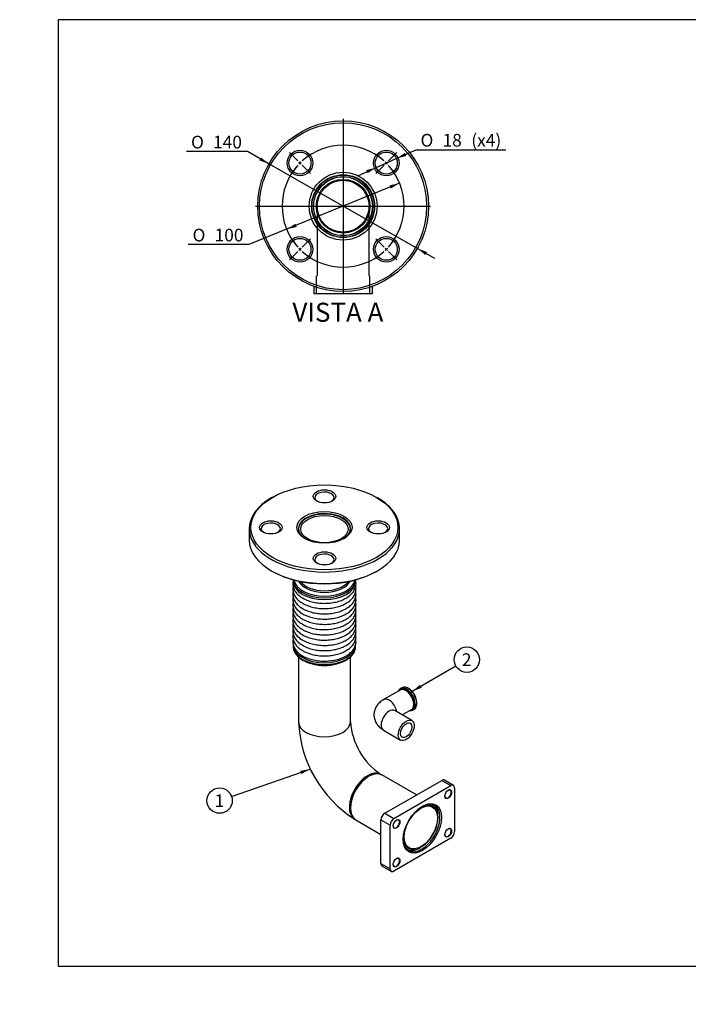
# Paper-space layout 'Layout1' of a CAD drawing. Units: millimetres. Extents: x 0 to 289, y 0 to 202.
# Drawn here: x 0 to 137, y 0 to 202 of the extents above; entities that cross this region are included whole.
import ezdxf
from ezdxf import colors
from ezdxf.entities.mleader import LeaderData, LeaderLine
from ezdxf.enums import TextEntityAlignment as Align
from ezdxf.lldxf.tags import DXFTag
from ezdxf.math import Vec2, Vec3

# ---------------------------------------------------------------- set-up
doc = ezdxf.new("R2010")
doc.units = ezdxf.units.MM
for name, color, linetype in [('13211035', 7, 'Continuous'), ('17113020_COMPENS', 7, 'Continuous'), ('17613115.1', 7, 'Continuous'), ('17613115.2', 7, 'Continuous'), ('17613115.3', 7, 'Continuous'), ('51066040_CODO_DN', 7, 'Continuous'), ('DV4_Predeterminado', 7, 'Continuous'), ('Predeterminado', 7, 'Continuous')]:
    doc.layers.add(name, color=color, linetype=linetype)
doc.styles.add('SEACAD_Arial', font='arial.ttf')
doc.styles.add('SEACAD_Solid_Edge_ANSI1_Symbols', font='semeca1.ttf')
tags = doc.linetypes.add('CENTER2', pattern=[28.575, 19.05, -3.175, 3.175, -3.175]).pattern_tags.tags
tags[10:11] = [DXFTag(74, 4), DXFTag(75, 0), DXFTag(340, '0'), DXFTag(46, 0.0), DXFTag(50, 0.0), DXFTag(44, 0.0), DXFTag(45, 0.0)]
tags[8:9] = [DXFTag(74, 4), DXFTag(75, 0), DXFTag(340, '0'), DXFTag(46, 0.0), DXFTag(50, 0.0), DXFTag(44, 0.0), DXFTag(45, 0.0)]
tags[6:7] = [DXFTag(74, 4), DXFTag(75, 0), DXFTag(340, '0'), DXFTag(46, 0.0), DXFTag(50, 0.0), DXFTag(44, 0.0), DXFTag(45, 0.0)]
tags[4:5] = [DXFTag(74, 4), DXFTag(75, 0), DXFTag(340, '0'), DXFTag(46, 0.0), DXFTag(50, 0.0), DXFTag(44, 0.0), DXFTag(45, 0.0)]
tags = doc.linetypes.add('HIDDEN2', pattern=[4.7625, 3.175, -1.5875]).pattern_tags.tags
tags[6:7] = [DXFTag(74, 4), DXFTag(75, 0), DXFTag(340, '0'), DXFTag(46, 0.0), DXFTag(50, 0.0), DXFTag(44, 0.0), DXFTag(45, 0.0)]
tags[4:5] = [DXFTag(74, 4), DXFTag(75, 0), DXFTag(340, '0'), DXFTag(46, 0.0), DXFTag(50, 0.0), DXFTag(44, 0.0), DXFTag(45, 0.0)]
doc.dimstyles.new('SOLE', dxfattribs={"dimtxt": 2.6, "dimasz": 2.08, "dimexe": 1.3, "dimexo": 1.3, "dimgap": 0.65, "dimtad": 1, "dimlfac": 4, "dimdsep": 46, "dimtxsty": 'SEACAD_Arial', "dimblk1": '_SE_FILLED', "dimblk2": '_SE_FILLED', "dimsah": 1, "dimcen": 1.3, "dimadec": 0, "dimazin": 0, "dimtfac": 0.7, "dimtdec": 3, "dimtmove": 0, "dimatfit": 3, "dimfxl": 1, "dimarcsym": 0})

# ---------------------------------------------------------------- blocks, each defined once
blk = doc.blocks.new('SE3')
at = {"layer": '13211035', "color": 7, "linetype": 'Continuous'}
for p, q in [((78.33, 64.88), (78.02, 64.71)), ((77.97, 64.42), (74.55, 62.45)), ((80.36, 58.18), (76.86, 60.2)), ((78.38, 59.33), (80.28, 60.42)), ((80.55, 60.32), (80.86, 60.5)), ((74.55, 56.2), (78.05, 54.18))]:
    blk.add_line(p, q, dxfattribs=at)
for centre, radius, start, end in [((78.72, 63.19), 1.83, 59.535, 72.5526), ((77.74, 61.7), 3.61, 27.0477, 58.0346), ((78.3, 61.74), 3.1, 351.6001, 31.1931), ((75.94, 59.33), 1.27, 43.7146, 44.1158)]:
    blk.add_arc(centre, radius, start, end, dxfattribs=at)
for centre, major_axis, start_param, end_param in [((79.28, 62.51), (-1.26, 2.19), 0, 0.420111), ((79.2, 62.47), (-1.21, 2.1), 5.442012, 6.283185), ((79.28, 62.51), (-1.26, 2.19), 5.708807, 6.283185), ((79.13, 62.42), (1.15, -2), 0, 3.06564), ((79.59, 62.69), (1.26, -2.19), 2.566952, 3.141593), ((79.28, 62.51), (-1.26, 2.19), 3.718174, 5.708807), ((79.59, 62.69), (1.26, -2.19), 0.567516, 2.566952), ((75.7, 60.45), (1.15, -2), 1.011046, 3.141874), ((79.2, 62.47), (-1.21, 2.1), 0, 0.302665), ((79.13, 62.42), (1.15, -2), 3.06564, 3.141593), ((79.2, 62.47), (-1.21, 2.1), 3.92723, 5.442012), ((75.7, 58.2), (-1.15, -2), 3.141593, 6.283185), ((79.28, 62.51), (-1.26, 2.19), 2.721481, 3.718174), ((79.2, 62.47), (-1.21, 2.1), 2.838927, 3.92723), ((79.59, 62.69), (1.26, -2.19), 0, 0.567516)]:
    blk.add_ellipse(centre, major_axis=major_axis, ratio=0.57735, start_param=start_param, end_param=end_param, dxfattribs=at)
for major_axis in [(-1.15, -2), (-0.82, -1.43)]:
    blk.add_ellipse((79.2, 56.18), major_axis=major_axis, ratio=0.57735, dxfattribs=at)
blk.add_open_spline([(74.55, 62.45), (74.44, 62.39), (74.23, 62.25), (73.88, 61.99), (73.55, 61.67), (73.26, 61.33), (73.02, 60.96), (72.82, 60.56), (72.68, 60.13), (72.6, 59.68), (72.58, 59.23), (72.62, 58.79), (72.73, 58.36), (72.88, 57.96), (73.09, 57.57), (73.34, 57.22), (73.64, 56.88), (73.98, 56.58), (74.3, 56.35), (74.49, 56.24), (74.55, 56.2)], degree=3, knots=[0, 0, 0, 0, 0.04268, 0.10474, 0.164842, 0.223087, 0.279774, 0.335269, 0.396049, 0.455222, 0.512978, 0.569734, 0.625833, 0.681695, 0.737791, 0.794616, 0.852678, 0.912449, 0.974256, 1, 1, 1, 1], dxfattribs=at)
at = {"layer": '17113020_COMPENS', "color": 7, "linetype": 'Continuous'}
for p, q in [((57.13, 97.42), (57.13, 97.23)), ((67.76, 97.23), (67.76, 97.42)), ((56.06, 87.02), (56.06, 86.64)), ((68.82, 86.64), (68.82, 87.02)), ((56.06, 73.7), (56.06, 73.32)), ((68.82, 73.32), (68.82, 73.67)), ((57.13, 71.2), (57.13, 57.9)), ((67.76, 57.9), (67.76, 71.2))]:
    blk.add_line(p, q, dxfattribs=at)
for centre, major_axis, start_param, end_param in [((62.44, 97.42), (5.31, 0), 0, 3.269011), ((62.44, 97.42), (5.31, 0), 6.155767, 6.283185), ((62.44, 87.02), (-6.38, 0), 0.015475, 3.141593), ((62.44, 87.02), (-6.38, 0), 0, 0.015475), ((62.44, 87.25), (6.22, 0), 3.221145, 6.203633), ((62.44, 86.64), (6.38, 0), 3.141593, 6.283185), ((62.44, 87.6), (-5.48, 0), 0.272495, 2.869097), ((62.44, 87.84), (5.31, 0), 3.52888, 5.895898), ((62.44, 73.7), (6.38, 0), 3.15973, 6.283185), ((62.44, 73.32), (6.38, 0), 3.141593, 6.283185), ((62.44, 73.09), (-6.22, 0), 0.85925, 2.137741), ((62.44, 72.51), (-5.31, 0), 1.071957, 2.069636), ((62.44, 57.9), (5.31, 0), 3.141593, 6.283185)]:
    blk.add_ellipse(centre, major_axis=major_axis, ratio=0.57735, start_param=start_param, end_param=end_param, dxfattribs=at)
blk.add_ellipse((62.44, 97.42), major_axis=(4.84, 0), ratio=0.57735, dxfattribs=at)
for points, knots in [([(56.06, 86.84), (56.03, 86.73), (55.99, 86.52), (55.98, 86.31), (55.97, 86.19)], [0.9758153, 0.9758153, 0.9758153, 0.9758153, 0.987363, 1, 1, 1, 1]), ([(55.97, 86.19), (55.98, 86.1), (55.98, 85.91), (56.04, 85.56), (56.17, 85.18), (56.35, 84.81), (56.59, 84.45), (56.88, 84.11), (57.23, 83.79), (57.63, 83.49), (58.07, 83.22), (58.56, 82.97), (59.08, 82.76), (59.63, 82.58), (60.21, 82.43), (60.81, 82.32), (61.42, 82.24), (62.04, 82.2), (62.67, 82.19), (63.29, 82.23), (63.91, 82.29), (64.51, 82.4), (65.09, 82.53), (65.65, 82.71), (66.19, 82.91), (66.68, 83.15), (67.14, 83.42), (67.56, 83.71), (67.93, 84.04), (68.25, 84.39), (68.51, 84.76), (68.7, 85.14), (68.84, 85.54), (68.91, 85.94), (68.92, 86.33), (68.88, 86.63), (68.84, 86.8), (68.83, 86.83)], [0, 0, 0, 0, 0.0087444, 0.0232706, 0.0378327, 0.0525532, 0.067518, 0.082756, 0.09824, 0.1139048, 0.129676, 0.1454914, 0.1613015, 0.1770885, 0.1928469, 0.2085785, 0.2242884, 0.239984, 0.2556732, 0.2713647, 0.2870646, 0.3027814, 0.318524, 0.3343008, 0.350119, 0.3659831, 0.3818916, 0.3978327, 0.4137639, 0.4296206, 0.445317, 0.4607651, 0.4759097, 0.4907595, 0.5053912, 0.5199281, 0.5240781, 0.5240781, 0.5240781, 0.5240781]), ([(55.97, 85.11), (55.98, 85.02), (55.98, 84.83), (56.04, 84.48), (56.17, 84.1), (56.35, 83.73), (56.59, 83.38), (56.88, 83.04), (57.23, 82.71), (57.63, 82.41), (58.07, 82.14), (58.56, 81.9), (59.08, 81.68), (59.63, 81.5), (60.21, 81.35), (60.81, 81.24), (61.42, 81.16), (62.04, 81.12), (62.67, 81.12), (63.29, 81.15), (63.91, 81.22), (64.51, 81.32), (65.09, 81.46), (65.65, 81.63), (66.19, 81.83), (66.68, 82.07), (67.14, 82.34), (67.56, 82.64), (67.93, 82.96), (68.25, 83.31), (68.51, 83.68), (68.7, 84.07), (68.84, 84.46), (68.91, 84.86), (68.92, 85.26), (68.88, 85.52), (68.85, 85.66), (68.85, 85.66)], [0, 0, 0, 0, 0.0087444, 0.0232706, 0.0378327, 0.0525532, 0.067518, 0.082756, 0.09824, 0.1139048, 0.129676, 0.1454914, 0.1613015, 0.1770885, 0.1928469, 0.2085785, 0.2242884, 0.239984, 0.2556732, 0.2713647, 0.2870646, 0.3027814, 0.318524, 0.3343008, 0.350119, 0.3659831, 0.3818916, 0.3978327, 0.4137639, 0.4296206, 0.445317, 0.4607651, 0.4759097, 0.4907595, 0.5053912, 0.5199281, 0.5205345, 0.5205345, 0.5205345, 0.5205345]), ([(56.03, 85.64), (56.02, 85.58), (55.99, 85.4), (55.98, 85.24), (55.97, 85.11)], [0.98011062, 0.98011062, 0.98011062, 0.98011062, 0.987363, 1, 1, 1, 1]), ([(55.97, 84.03), (55.98, 83.95), (55.98, 83.75), (56.04, 83.4), (56.17, 83.03), (56.35, 82.65), (56.59, 82.3), (56.88, 81.96), (57.23, 81.64), (57.63, 81.34), (58.07, 81.06), (58.56, 80.82), (59.08, 80.6), (59.63, 80.42), (60.21, 80.28), (60.81, 80.16), (61.42, 80.09), (62.04, 80.04), (62.67, 80.04), (63.29, 80.07), (63.91, 80.14), (64.51, 80.24), (65.09, 80.38), (65.65, 80.55), (66.19, 80.76), (66.68, 80.99), (67.14, 81.26), (67.56, 81.56), (67.93, 81.88), (68.25, 82.23), (68.51, 82.6), (68.7, 82.99), (68.84, 83.38), (68.91, 83.78), (68.92, 84.18), (68.88, 84.45), (68.85, 84.58), (68.85, 84.58)], [0, 0, 0, 0, 0.0087444, 0.0232706, 0.0378327, 0.0525532, 0.067518, 0.082756, 0.09824, 0.1139048, 0.129676, 0.1454914, 0.1613015, 0.1770885, 0.1928469, 0.2085785, 0.2242884, 0.239984, 0.2556732, 0.2713647, 0.2870646, 0.3027814, 0.318524, 0.3343008, 0.350119, 0.3659831, 0.3818916, 0.3978327, 0.4137639, 0.4296206, 0.445317, 0.4607651, 0.4759097, 0.4907595, 0.5053912, 0.5199281, 0.5205345, 0.5205345, 0.5205345, 0.5205345]), ([(56.03, 84.57), (56.02, 84.5), (55.99, 84.32), (55.98, 84.16), (55.97, 84.03)], [0.98011062, 0.98011062, 0.98011062, 0.98011062, 0.987363, 1, 1, 1, 1]), ([(55.97, 82.96), (55.98, 82.87), (55.98, 82.67), (56.04, 82.33), (56.17, 81.95), (56.35, 81.58), (56.59, 81.22), (56.88, 80.88), (57.23, 80.56), (57.63, 80.26), (58.07, 79.98), (58.56, 79.74), (59.08, 79.53), (59.63, 79.34), (60.21, 79.2), (60.81, 79.08), (61.42, 79.01), (62.04, 78.97), (62.67, 78.96), (63.29, 78.99), (63.91, 79.06), (64.51, 79.16), (65.09, 79.3), (65.65, 79.47), (66.19, 79.68), (66.68, 79.91), (67.14, 80.18), (67.56, 80.48), (67.93, 80.81), (68.25, 81.16), (68.51, 81.52), (68.7, 81.91), (68.84, 82.3), (68.91, 82.7), (68.92, 83.1), (68.88, 83.37), (68.85, 83.5), (68.85, 83.51)], [0, 0, 0, 0, 0.0087444, 0.0232706, 0.0378327, 0.0525532, 0.067518, 0.082756, 0.09824, 0.1139048, 0.129676, 0.1454914, 0.1613015, 0.1770885, 0.1928469, 0.2085785, 0.2242884, 0.239984, 0.2556732, 0.2713647, 0.2870646, 0.3027814, 0.318524, 0.3343008, 0.350119, 0.3659831, 0.3818916, 0.3978327, 0.4137639, 0.4296206, 0.445317, 0.4607651, 0.4759097, 0.4907595, 0.5053912, 0.5199281, 0.5205345, 0.5205345, 0.5205345, 0.5205345]), ([(56.03, 83.49), (56.02, 83.42), (55.99, 83.25), (55.98, 83.08), (55.97, 82.96)], [0.98011062, 0.98011062, 0.98011062, 0.98011062, 0.987363, 1, 1, 1, 1]), ([(55.97, 81.88), (55.98, 81.79), (55.98, 81.6), (56.04, 81.25), (56.17, 80.87), (56.35, 80.5), (56.59, 80.14), (56.88, 79.8), (57.23, 79.48), (57.63, 79.18), (58.07, 78.91), (58.56, 78.66), (59.08, 78.45), (59.63, 78.27), (60.21, 78.12), (60.81, 78.01), (61.42, 77.93), (62.04, 77.89), (62.67, 77.88), (63.29, 77.91), (63.91, 77.98), (64.51, 78.08), (65.09, 78.22), (65.65, 78.39), (66.19, 78.6), (66.68, 78.84), (67.14, 79.11), (67.56, 79.4), (67.93, 79.73), (68.25, 80.08), (68.51, 80.45), (68.7, 80.83), (68.84, 81.23), (68.91, 81.63), (68.92, 82.02), (68.88, 82.29), (68.85, 82.42), (68.85, 82.43)], [0, 0, 0, 0, 0.0087444, 0.0232706, 0.0378327, 0.0525532, 0.067518, 0.082756, 0.09824, 0.1139048, 0.129676, 0.1454914, 0.1613015, 0.1770885, 0.1928469, 0.2085785, 0.2242884, 0.239984, 0.2556732, 0.2713647, 0.2870646, 0.3027814, 0.318524, 0.3343008, 0.350119, 0.3659831, 0.3818916, 0.3978327, 0.4137639, 0.4296206, 0.445317, 0.4607651, 0.4759097, 0.4907595, 0.5053912, 0.5199281, 0.5205345, 0.5205345, 0.5205345, 0.5205345]), ([(56.03, 82.41), (56.02, 82.35), (55.99, 82.17), (55.98, 82), (55.97, 81.88)], [0.98011062, 0.98011062, 0.98011062, 0.98011062, 0.987363, 1, 1, 1, 1]), ([(55.97, 80.8), (55.98, 80.71), (55.98, 80.52), (56.04, 80.17), (56.17, 79.79), (56.35, 79.42), (56.59, 79.07), (56.88, 78.72), (57.23, 78.4), (57.63, 78.1), (58.07, 77.83), (58.56, 77.58), (59.08, 77.37), (59.63, 77.19), (60.21, 77.04), (60.81, 76.93), (61.42, 76.85), (62.04, 76.81), (62.67, 76.81), (63.29, 76.84), (63.91, 76.9), (64.51, 77.01), (65.09, 77.14), (65.65, 77.32), (66.19, 77.52), (66.68, 77.76), (67.14, 78.03), (67.56, 78.33), (67.93, 78.65), (68.25, 79), (68.51, 79.37), (68.7, 79.75), (68.84, 80.15), (68.91, 80.55), (68.92, 80.94), (68.88, 81.21), (68.85, 81.35), (68.85, 81.35)], [0, 0, 0, 0, 0.0087444, 0.0232706, 0.0378327, 0.0525532, 0.067518, 0.082756, 0.09824, 0.1139048, 0.129676, 0.1454914, 0.1613015, 0.1770885, 0.1928469, 0.2085785, 0.2242884, 0.239984, 0.2556732, 0.2713647, 0.2870646, 0.3027814, 0.318524, 0.3343008, 0.350119, 0.3659831, 0.3818916, 0.3978327, 0.4137639, 0.4296206, 0.445317, 0.4607651, 0.4759097, 0.4907595, 0.5053912, 0.5199281, 0.5205345, 0.5205345, 0.5205345, 0.5205345]), ([(56.03, 81.33), (56.02, 81.27), (55.99, 81.09), (55.98, 80.92), (55.97, 80.8)], [0.98011062, 0.98011062, 0.98011062, 0.98011062, 0.987363, 1, 1, 1, 1]), ([(55.97, 79.72), (55.98, 79.64), (55.98, 79.44), (56.04, 79.09), (56.17, 78.71), (56.35, 78.34), (56.59, 77.99), (56.88, 77.65), (57.23, 77.32), (57.63, 77.02), (58.07, 76.75), (58.56, 76.51), (59.08, 76.29), (59.63, 76.11), (60.21, 75.96), (60.81, 75.85), (61.42, 75.77), (62.04, 75.73), (62.67, 75.73), (63.29, 75.76), (63.91, 75.83), (64.51, 75.93), (65.09, 76.07), (65.65, 76.24), (66.19, 76.44), (66.68, 76.68), (67.14, 76.95), (67.56, 77.25), (67.93, 77.57), (68.25, 77.92), (68.51, 78.29), (68.7, 78.68), (68.84, 79.07), (68.91, 79.47), (68.92, 79.87), (68.88, 80.13), (68.85, 80.27), (68.85, 80.27)], [0, 0, 0, 0, 0.0087444, 0.0232706, 0.0378327, 0.0525532, 0.067518, 0.082756, 0.09824, 0.1139048, 0.129676, 0.1454914, 0.1613015, 0.1770885, 0.1928469, 0.2085785, 0.2242884, 0.239984, 0.2556732, 0.2713647, 0.2870646, 0.3027814, 0.318524, 0.3343008, 0.350119, 0.3659831, 0.3818916, 0.3978327, 0.4137639, 0.4296206, 0.445317, 0.4607651, 0.4759097, 0.4907595, 0.5053912, 0.5199281, 0.5205345, 0.5205345, 0.5205345, 0.5205345]), ([(56.03, 80.25), (56.02, 80.19), (55.99, 80.01), (55.98, 79.85), (55.97, 79.72)], [0.98011062, 0.98011062, 0.98011062, 0.98011062, 0.987363, 1, 1, 1, 1]), ([(55.97, 78.64), (55.98, 78.56), (55.98, 78.36), (56.04, 78.02), (56.17, 77.64), (56.35, 77.27), (56.59, 76.91), (56.88, 76.57), (57.23, 76.25), (57.63, 75.95), (58.07, 75.67), (58.56, 75.43), (59.08, 75.22), (59.63, 75.03), (60.21, 74.89), (60.81, 74.77), (61.42, 74.7), (62.04, 74.66), (62.67, 74.65), (63.29, 74.68), (63.91, 74.75), (64.51, 74.85), (65.09, 74.99), (65.65, 75.16), (66.19, 75.37), (66.68, 75.6), (67.14, 75.87), (67.56, 76.17), (67.93, 76.49), (68.25, 76.84), (68.51, 77.21), (68.7, 77.6), (68.84, 77.99), (68.91, 78.39), (68.92, 78.79), (68.88, 79.06), (68.85, 79.19), (68.85, 79.2)], [0, 0, 0, 0, 0.0087444, 0.0232706, 0.0378327, 0.0525532, 0.067518, 0.082756, 0.09824, 0.1139048, 0.129676, 0.1454914, 0.1613015, 0.1770885, 0.1928469, 0.2085785, 0.2242884, 0.239984, 0.2556732, 0.2713647, 0.2870646, 0.3027814, 0.318524, 0.3343008, 0.350119, 0.3659831, 0.3818916, 0.3978327, 0.4137639, 0.4296206, 0.445317, 0.4607651, 0.4759097, 0.4907595, 0.5053912, 0.5199281, 0.5205345, 0.5205345, 0.5205345, 0.5205345]), ([(56.03, 79.18), (56.02, 79.11), (55.99, 78.94), (55.98, 78.77), (55.97, 78.64)], [0.98011062, 0.98011062, 0.98011062, 0.98011062, 0.987363, 1, 1, 1, 1]), ([(55.97, 77.57), (55.98, 77.48), (55.98, 77.28), (56.04, 76.94), (56.17, 76.56), (56.35, 76.19), (56.59, 75.83), (56.88, 75.49), (57.23, 75.17), (57.63, 74.87), (58.07, 74.6), (58.56, 74.35), (59.08, 74.14), (59.63, 73.96), (60.21, 73.81), (60.81, 73.7), (61.42, 73.62), (62.04, 73.58), (62.67, 73.57), (63.29, 73.6), (63.91, 73.67), (64.51, 73.77), (65.09, 73.91), (65.65, 74.08), (66.19, 74.29), (66.68, 74.53), (67.14, 74.79), (67.56, 75.09), (67.93, 75.42), (68.25, 75.77), (68.51, 76.14), (68.7, 76.52), (68.84, 76.92), (68.91, 77.31), (68.92, 77.71), (68.88, 77.98), (68.85, 78.11), (68.85, 78.12)], [0, 0, 0, 0, 0.0087444, 0.0232706, 0.0378327, 0.0525532, 0.067518, 0.082756, 0.09824, 0.1139048, 0.129676, 0.1454914, 0.1613015, 0.1770885, 0.1928469, 0.2085785, 0.2242884, 0.239984, 0.2556732, 0.2713647, 0.2870646, 0.3027814, 0.318524, 0.3343008, 0.350119, 0.3659831, 0.3818916, 0.3978327, 0.4137639, 0.4296206, 0.445317, 0.4607651, 0.4759097, 0.4907595, 0.5053912, 0.5199281, 0.5205345, 0.5205345, 0.5205345, 0.5205345]), ([(56.03, 78.1), (56.02, 78.03), (55.99, 77.86), (55.98, 77.69), (55.97, 77.57)], [0.98011062, 0.98011062, 0.98011062, 0.98011062, 0.987363, 1, 1, 1, 1]), ([(55.97, 76.49), (55.98, 76.4), (55.98, 76.21), (56.04, 75.86), (56.17, 75.48), (56.35, 75.11), (56.59, 74.75), (56.88, 74.41), (57.23, 74.09), (57.63, 73.79), (58.07, 73.52), (58.56, 73.27), (59.08, 73.06), (59.63, 72.88), (60.21, 72.73), (60.81, 72.62), (61.42, 72.54), (62.04, 72.5), (62.67, 72.49), (63.29, 72.53), (63.91, 72.59), (64.51, 72.7), (65.09, 72.83), (65.65, 73.01), (66.19, 73.21), (66.68, 73.45), (67.14, 73.72), (67.56, 74.01), (67.93, 74.34), (68.25, 74.69), (68.51, 75.06), (68.7, 75.44), (68.84, 75.84), (68.91, 76.24), (68.92, 76.63), (68.88, 76.9), (68.85, 77.04), (68.85, 77.04)], [0, 0, 0, 0, 0.0087444, 0.0232706, 0.0378327, 0.0525532, 0.067518, 0.082756, 0.09824, 0.1139048, 0.129676, 0.1454914, 0.1613015, 0.1770885, 0.1928469, 0.2085785, 0.2242884, 0.239984, 0.2556732, 0.2713647, 0.2870646, 0.3027814, 0.318524, 0.3343008, 0.350119, 0.3659831, 0.3818916, 0.3978327, 0.4137639, 0.4296206, 0.445317, 0.4607651, 0.4759097, 0.4907595, 0.5053912, 0.5199281, 0.5205345, 0.5205345, 0.5205345, 0.5205345]), ([(56.03, 77.02), (56.02, 76.96), (55.99, 76.78), (55.98, 76.61), (55.97, 76.49)], [0.98011062, 0.98011062, 0.98011062, 0.98011062, 0.987363, 1, 1, 1, 1]), ([(55.97, 75.41), (55.98, 75.32), (55.98, 75.13), (56.04, 74.78), (56.17, 74.4), (56.35, 74.03), (56.59, 73.68), (56.88, 73.34), (57.23, 73.01), (57.63, 72.71), (58.07, 72.44), (58.56, 72.2), (59.08, 71.98), (59.63, 71.8), (60.21, 71.65), (60.81, 71.54), (61.42, 71.46), (62.04, 71.42), (62.67, 71.42), (63.29, 71.45), (63.91, 71.52), (64.51, 71.62), (65.09, 71.76), (65.65, 71.93), (66.19, 72.13), (66.68, 72.37), (67.14, 72.64), (67.56, 72.94), (67.93, 73.26), (68.25, 73.61), (68.51, 73.98), (68.7, 74.37), (68.84, 74.76), (68.91, 75.16), (68.92, 75.56), (68.88, 75.82), (68.85, 75.96), (68.85, 75.96)], [0, 0, 0, 0, 0.0087444, 0.0232706, 0.0378327, 0.0525532, 0.067518, 0.082756, 0.09824, 0.1139048, 0.129676, 0.1454914, 0.1613015, 0.1770885, 0.1928469, 0.2085785, 0.2242884, 0.239984, 0.2556732, 0.2713647, 0.2870646, 0.3027814, 0.318524, 0.3343008, 0.350119, 0.3659831, 0.3818916, 0.3978327, 0.4137639, 0.4296206, 0.445317, 0.4607651, 0.4759097, 0.4907595, 0.5053912, 0.5199281, 0.5205345, 0.5205345, 0.5205345, 0.5205345]), ([(56.03, 75.94), (56.02, 75.88), (55.99, 75.7), (55.98, 75.54), (55.97, 75.41)], [0.98011062, 0.98011062, 0.98011062, 0.98011062, 0.987363, 1, 1, 1, 1]), ([(55.97, 74.33), (55.98, 74.25), (55.98, 74.05), (56.04, 73.7), (56.17, 73.33), (56.35, 72.95), (56.59, 72.6), (56.88, 72.26), (57.23, 71.94), (57.63, 71.64), (58.07, 71.36), (58.56, 71.12), (59.08, 70.9), (59.63, 70.72), (60.21, 70.58), (60.81, 70.46), (61.42, 70.39), (62.04, 70.34), (62.67, 70.34), (63.29, 70.37), (63.91, 70.44), (64.51, 70.54), (65.09, 70.68), (65.65, 70.85), (66.19, 71.06), (66.68, 71.29), (67.14, 71.56), (67.56, 71.86), (67.93, 72.18), (68.25, 72.53), (68.51, 72.9), (68.7, 73.29), (68.84, 73.68), (68.91, 74.08), (68.92, 74.48), (68.88, 74.75), (68.85, 74.88), (68.85, 74.88)], [0, 0, 0, 0, 0.0087444, 0.0232706, 0.0378327, 0.0525532, 0.067518, 0.082756, 0.09824, 0.1139048, 0.129676, 0.1454914, 0.1613015, 0.1770885, 0.1928469, 0.2085785, 0.2242884, 0.239984, 0.2556732, 0.2713647, 0.2870646, 0.3027814, 0.318524, 0.3343008, 0.350119, 0.3659831, 0.3818916, 0.3978327, 0.4137639, 0.4296206, 0.445317, 0.4607651, 0.4759097, 0.4907595, 0.5053912, 0.5199281, 0.5205345, 0.5205345, 0.5205345, 0.5205345]), ([(56.03, 74.87), (56.02, 74.8), (55.99, 74.62), (55.98, 74.46), (55.97, 74.33)], [0.98011062, 0.98011062, 0.98011062, 0.98011062, 0.987363, 1, 1, 1, 1]), ([(56.07, 73.4), (56.07, 73.31), (56.06, 73.12), (56.12, 72.78), (56.23, 72.41), (56.41, 72.05), (56.64, 71.71), (56.92, 71.38), (57.26, 71.06), (57.65, 70.78), (58.01, 70.55), (58.23, 70.44), (58.3, 70.41)], [0, 0, 0, 0, 0.070656, 0.178022, 0.2855, 0.393758, 0.503207, 0.613917, 0.725676, 0.838142, 0.950985, 1, 1, 1, 1]), ([(65.8, 70.07), (65.92, 70.11), (66.19, 70.21), (66.62, 70.41), (67.07, 70.67), (67.48, 70.95), (67.85, 71.26), (68.16, 71.59), (68.41, 71.94), (68.61, 72.31), (68.75, 72.68), (68.81, 73.03), (68.82, 73.23), (68.82, 73.32)], [0, 0, 0, 0, 0.058635, 0.156822, 0.255165, 0.353635, 0.452127, 0.55043, 0.648254, 0.745245, 0.841103, 0.935746, 1, 1, 1, 1])]:
    blk.add_open_spline(points, degree=3, knots=knots, dxfattribs=at)
blk.add_open_spline([(56.07, 87.04), (56.07, 87.01), (56.07, 86.98), (56.07, 86.96)], degree=3, dxfattribs=at)
at = {"layer": '17613115.1', "color": 7, "linetype": 'Continuous'}
for p, q in [((71.54, 46.74), (71.31, 46.61)), ((81.29, 42.91), (74.2, 47.01)), ((67.79, 40.5), (67.79, 40.23)), ((85.72, 38.29), (85.72, 38.56)), ((68.89, 37.8), (74.03, 34.83)), ((81.97, 32.05), (82.2, 32.18))]:
    blk.add_line(p, q, dxfattribs=at)
for centre, major_axis, start_param, end_param in [((71.54, 42.4), (-2.66, -4.6), 3.141593, 6.283185), ((71.31, 42.54), (2.49, 4.32), 0.785398, 2.356194), ((82.2, 36.25), (-2.49, -4.32), 0, 4.283819), ((81.97, 36.39), (2.66, 4.6), 5.497787, 6.238314), ((82.2, 36.25), (-2.49, -4.32), 5.140959, 6.283185), ((81.97, 36.39), (2.66, 4.6), 3.186464, 3.926991)]:
    blk.add_ellipse(centre, major_axis=major_axis, ratio=0.57735, start_param=start_param, end_param=end_param, dxfattribs=at)
blk.add_ellipse((82.2, 36.25), major_axis=(-2.42, -4.19), ratio=0.57735, dxfattribs=at)
at = {"layer": '17613115.2', "color": 7, "linetype": 'Continuous'}
for p, q in [((74.81, 39.17), (86.48, 45.91)), ((76.68, 38.09), (88.34, 44.83)), ((86.48, 45.91), (88.34, 44.83)), ((88.89, 44.88), (87.03, 45.96)), ((89.12, 44.38), (89.12, 35.4)), ((74.81, 39.17), (76.68, 38.09)), ((74.03, 28.84), (74.03, 37.82)), ((74.03, 37.82), (75.9, 36.75)), ((75.9, 27.76), (75.9, 36.75)), ((88.34, 34.05), (76.68, 27.32)), ((74.03, 28.84), (75.9, 27.76)), ((74.26, 28.34), (76.13, 27.26))]:
    blk.add_line(p, q, dxfattribs=at)
for centre, major_axis, start_param, end_param in [((86.48, 45.01), (-0.55, -0.953), 3.141593, 3.926991), ((88.34, 43.93), (-0.55, -0.953), 2.356194, 3.926991), ((87.76, 43.1), (-0.467, -0.81), 5.526783, 6.283185), ((87.76, 43.1), (-0.467, -0.81), 0, 3.897995), ((82.36, 36.16), (-2.67, -4.62), 0, 3.906579), ((74.81, 38.27), (-0.55, -0.953), 3.926991, 5.497787), ((76.68, 37.19), (-0.55, -0.953), 3.926991, 5.497787), ((77.18, 36.99), (-0.467, -0.81), 5.526783, 6.283185), ((77.18, 36.99), (-0.467, -0.81), 0, 3.897995), ((87.76, 35.2), (-0.467, -0.81), 5.526783, 6.283185), ((87.76, 35.2), (-0.467, -0.81), 0, 3.897995), ((88.34, 34.95), (0.55, 0.953), 3.926991, 5.497787), ((82.36, 36.16), (-2.67, -4.62), 5.518199, 6.283185), ((74.81, 29.29), (0.55, 0.953), 2.356194, 3.141593), ((77.18, 29.09), (-0.467, -0.81), 5.526783, 6.283185), ((77.18, 29.09), (-0.467, -0.81), 0, 3.897995), ((76.68, 28.21), (0.55, 0.953), 2.356194, 3.926991)]:
    blk.add_ellipse(centre, major_axis=major_axis, ratio=0.57735, start_param=start_param, end_param=end_param, dxfattribs=at)
for centre, major_axis in [((87.8, 43.08), (0.495, 0.857)), ((82.51, 36.07), (2.78, 4.81)), ((77.22, 36.97), (0.495, 0.857)), ((87.8, 35.17), (0.495, 0.857)), ((77.22, 29.07), (0.495, 0.857))]:
    blk.add_ellipse(centre, major_axis=major_axis, ratio=0.57735, dxfattribs=at)
at = {"layer": '17613115.3', "color": 7, "linetype": 'Continuous'}
for p, q in [((51.79, 103.93), (51.55, 103.79)), ((73.33, 103.79), (73.1, 103.93)), ((47.04, 97.51), (47.04, 95.17)), ((77.84, 95.17), (77.84, 97.51)), ((51.55, 88.88), (51.79, 88.75)), ((73.1, 88.75), (73.33, 88.88))]:
    blk.add_line(p, q, dxfattribs=at)
for centre, major_axis in [((62.44, 97.77), (15.07, 0)), ((62.44, 104.13), (-2.31, 0)), ((62.44, 97.77), (-5.66, 0)), ((51.44, 97.77), (-2.31, 0)), ((73.44, 97.77), (-2.31, 0)), ((62.44, 91.42), (-2.31, 0))]:
    blk.add_ellipse(centre, major_axis=major_axis, ratio=0.57735, dxfattribs=at)
for centre, major_axis, start_param, end_param in [((62.44, 103.86), (1.98, 0), 0, 3.846786), ((62.44, 97.51), (-15.4, 0), 5.497787, 6.283185), ((62.44, 97.51), (-15.4, 0), 0, 3.926991), ((62.44, 103.86), (1.98, 0), 5.577992, 6.283185), ((62.44, 97.51), (5.33, 0), 0, 3.896522), ((51.44, 97.51), (1.98, 0), 0, 3.846786), ((51.44, 97.51), (1.98, 0), 5.577992, 6.283185), ((62.44, 97.51), (5.33, 0), 5.528256, 6.283185), ((73.44, 97.51), (1.98, 0), 0, 3.846786), ((73.44, 97.51), (1.98, 0), 5.577992, 6.283185), ((62.44, 95.17), (15.4, 0), 3.141593, 6.283185), ((62.44, 91.15), (1.98, 0), 0, 3.846786), ((62.44, 91.15), (1.98, 0), 5.577992, 6.283185), ((62.44, 94.9), (-15.07, 0), 0.785398, 2.356194)]:
    blk.add_ellipse(centre, major_axis=major_axis, ratio=0.57735, start_param=start_param, end_param=end_param, dxfattribs=at)
at = {"layer": '51066040_CODO_DN', "color": 7, "linetype": 'Continuous'}
for centre, radius, start, end in [((82.04, 58.97), 24.93, 182.4733, 237.5267), ((82.19, 59.06), 14.48, 184.6106, 235.3894)]:
    blk.add_arc(centre, radius, start, end, dxfattribs=at)
for centre, major_axis, start_param, end_param in [((62.44, 57.9), (5.31, 0), 3.141607, 6.283185), ((62.44, 57.9), (5.31, 0), 0, 0.001449), ((71.31, 42.54), (2.66, 4.6), 0, 3.185526), ((71.31, 42.54), (2.66, 4.6), 6.239251, 6.283185)]:
    blk.add_ellipse(centre, major_axis=major_axis, ratio=0.57735, start_param=start_param, end_param=end_param, dxfattribs=at)
blk = doc.blocks.new('SE6')
at = {"layer": '17113020_COMPENS', "color": 7, "linetype": 'HIDDEN2'}
for radius in [6.95, 6.38]:
    blk.add_circle((66.27, 163.61), radius, dxfattribs=at)
at = {"layer": '17113020_COMPENS', "color": 7, "linetype": 'Continuous'}
for radius in [6.04, 5.5]:
    blk.add_circle((66.27, 163.61), radius, dxfattribs=at)
at = {"layer": '17613115.1', "color": 7, "linetype": 'HIDDEN2'}
for p, q in [((60.77, 149.36), (60.77, 145.69)), ((71.77, 145.69), (71.77, 149.36))]:
    blk.add_line(p, q, dxfattribs=at)
at = {"layer": '17613115.1', "color": 7, "linetype": 'Continuous'}
for p, q in [((60.24, 147.19), (60.24, 145.69)), ((72.31, 145.69), (72.31, 147.19))]:
    blk.add_line(p, q, dxfattribs=at)
at = {"layer": '17613115.3', "color": 7, "linetype": 'Continuous'}
for centre, radius in [((66.27, 163.61), 17.5), ((66.27, 163.61), 17.12), ((57.43, 172.45), 2.62), ((57.43, 172.45), 2.25), ((75.11, 172.45), 2.62), ((75.11, 172.45), 2.25), ((66.27, 163.61), 6.44), ((66.27, 163.61), 6.06), ((57.43, 154.77), 2.62), ((57.43, 154.77), 2.25), ((75.11, 154.77), 2.62), ((75.11, 154.77), 2.25)]:
    blk.add_circle(centre, radius, dxfattribs=at)
at = {"layer": '51066040_CODO_DN', "color": 7, "linetype": 'HIDDEN2'}
for p, q in [((60.96, 163.61), (60.96, 149.36)), ((71.59, 149.36), (71.59, 163.61))]:
    blk.add_line(p, q, dxfattribs=at)
at = {"layer": '51066040_CODO_DN', "color": 7, "linetype": 'Continuous'}
blk.add_circle((66.27, 163.61), 5.31, dxfattribs=at)
at = {"layer": 'DV4_Predeterminado', "color": 7, "linetype": 'Continuous'}
for p, q in [((66.27, 181.55), (66.27, 145.69)), ((56.97, 172.91), (55.27, 174.62)), ((75.57, 172.91), (77.28, 174.62)), ((75.57, 172.91), (77.01, 174.35)), ((57.66, 172.22), (57.2, 172.68)), ((57.89, 171.99), (59.6, 170.28)), ((74.65, 171.99), (72.95, 170.28)), ((74.65, 171.99), (73.21, 170.55)), ((74.88, 172.22), (75.34, 172.68)), ((74.88, 172.22), (75.34, 172.68)), ((48.34, 163.61), (84.21, 163.61)), ((57.89, 155.23), (59.6, 156.94)), ((74.65, 155.23), (72.95, 156.94)), ((56.97, 154.31), (55.27, 152.61)), ((57.66, 155), (57.2, 154.54)), ((74.88, 155), (75.34, 154.54)), ((75.57, 154.31), (77.28, 152.61))]:
    blk.add_line(p, q, dxfattribs=at)
for start, end in [(120.9625, 132.0206), (47.9794, 59.0375), (47.9794, 57.3186), (137.9794, 149.0375), (133.5103, 136.4897), (43.5103, 46.4897), (43.5103, 46.4897), (32.6814, 42.0206), (30.9625, 42.0206), (210.9625, 222.0206), (317.9794, 329.0375), (223.5103, 226.4897), (227.9794, 239.0375), (300.9625, 312.0206), (313.5103, 316.4897)]:
    blk.add_arc((66.27, 163.61), 12.5, start, end, dxfattribs=at)
at = {"layer": 'Predeterminado', "color": 7, "linetype": 'CENTER2'}
for start, end in [(47.9794, 132.0206), (137.9794, 222.0206), (317.9794, 42.0206), (227.9794, 312.0206)]:
    blk.add_arc((66.27, 163.61), 12.5, start, end, dxfattribs=at)
blk = doc.blocks.new('SE9')
at = {"layer": 'Predeterminado', "color": 7, "linetype": 'Continuous'}
blk.add_line((60.24, 145.69), (72.31, 145.69), dxfattribs=at)
blk = doc.blocks.new('DMBLK65')
at = {"layer": 'Predeterminado', "linetype": 'Continuous'}
for points in [[(78.92, 174.54), (77.16, 173.37), (79.2, 173.9)], [(71.02, 171), (71.3, 170.36), (73.06, 171.53)]]:
    blk.add_hatch(color=7, dxfattribs=at).paths.add_polyline_path(points)
at = {"layer": 'Predeterminado', "color": 7, "linetype": 'Continuous'}
for p, q in [((77.16, 173.37), (81.22, 175.18)), ((81.22, 175.18), (99.61, 175.18)), ((69.26, 169.83), (77.16, 173.37))]:
    blk.add_line(p, q, dxfattribs=at)
for s, style, p in [('O', 'SEACAD_Solid_Edge_ANSI1_Symbols', (82.13, 178.43)), ('18', 'SEACAD_Arial', (86.65, 178.43)), ('(x4)', 'SEACAD_Arial', (92.54, 178.43))]:
    blk.add_text(s, height=2.6, dxfattribs=dict(at, style=style)).set_placement(p, align=Align.TOP_LEFT)
blk = doc.blocks.new('_SE_FILLED')
at = {"color": 0}
blk.add_line((0, 0), (-1, 0), dxfattribs=at)
blk.add_solid([(0, 0), (-1, -0.1665), (-1, 0.1665), (0, 0)], dxfattribs=at)
blk = doc.blocks.new('DMBLK66')
at = {"layer": 'Predeterminado', "linetype": 'Continuous'}
for points in [[(49.09, 173.01), (51.07, 172.28), (49.43, 173.61)], [(83.11, 153.61), (83.46, 154.22), (81.48, 154.95)]]:
    blk.add_hatch(color=7, dxfattribs=at).paths.add_polyline_path(points)
at = {"layer": 'Predeterminado', "color": 7, "linetype": 'Continuous'}
for p, q in [((46.65, 174.8), (34.2, 174.8)), ((51.07, 172.28), (46.65, 174.8)), ((85.09, 152.89), (51.07, 172.28))]:
    blk.add_line(p, q, dxfattribs=at)
for s, style, p in [('O', 'SEACAD_Solid_Edge_ANSI1_Symbols', (35.11, 178.05)), ('140', 'SEACAD_Arial', (39.63, 178.05))]:
    blk.add_text(s, height=2.6, dxfattribs=dict(at, style=style)).set_placement(p, align=Align.TOP_LEFT)
blk = doc.blocks.new('GDimGGroup')
at = {"layer": 'Predeterminado', "linetype": 'Continuous'}
for points in [[(76.05, 167.23), (77.85, 168.33), (75.79, 167.87)], [(56.76, 159.35), (56.49, 160), (54.7, 158.89)]]:
    blk.add_hatch(color=7, dxfattribs=at).paths.add_polyline_path(points)
at = {"layer": 'Predeterminado', "color": 7, "linetype": 'Continuous'}
for p, q in [((77.85, 168.33), (54.7, 158.89)), ((54.7, 158.89), (46.96, 155.73)), ((46.96, 155.73), (34.51, 155.73))]:
    blk.add_line(p, q, dxfattribs=at)
for s, style, p in [('O', 'SEACAD_Solid_Edge_ANSI1_Symbols', (35.42, 158.98)), ('100', 'SEACAD_Arial', (39.94, 158.98))]:
    blk.add_text(s, height=2.6, dxfattribs=dict(at, style=style)).set_placement(p, align=Align.TOP_LEFT)
blk = doc.blocks.new('SEANNOT_GROUP1')
at = {"layer": 'Predeterminado', "linetype": 'Continuous'}
blk.add_hatch(color=7, dxfattribs=at).paths.add_polyline_path([(57.7, 47.2), (59.55, 48.21), (57.47, 47.86)])
at = {"layer": 'Predeterminado', "color": 7, "linetype": 'Continuous'}
blk.add_lwpolyline([(43.41, 42.61), (59.55, 48.21)], dxfattribs=at)
blk.add_circle((40.96, 41.75), 2.6, dxfattribs=at)
at = {"layer": 'Predeterminado', "color": 7, "linetype": 'Continuous', "style": 'SEACAD_Arial'}
blk.add_text('1', height=2.6, dxfattribs=at).set_placement((39.94, 43.05), align=Align.TOP_LEFT)
blk = doc.blocks.new('SEANNOT_GROUP2')
at = {"layer": 'Predeterminado', "linetype": 'Continuous'}
blk.add_hatch(color=7, dxfattribs=at).paths.add_polyline_path([(82.02, 65.49), (80.4, 64.14), (82.37, 64.89)])
at = {"layer": 'Predeterminado', "color": 7, "linetype": 'Continuous'}
blk.add_lwpolyline([(89.36, 69.34), (80.4, 64.14)], dxfattribs=at)
blk.add_circle((91.61, 70.65), 2.6, dxfattribs=at)
at = {"layer": 'Predeterminado', "color": 7, "linetype": 'Continuous', "style": 'SEACAD_Arial'}
blk.add_text('2', height=2.6, dxfattribs=at).set_placement((90.6, 71.95), align=Align.TOP_LEFT)
blk = doc.blocks.new('SG')
at = {"layer": 'Predeterminado', "color": 7, "linetype": 'Continuous'}
for p, q in [((7.85, 201.84), (7.85, 7.84)), ((288.85, 201.84), (7.85, 201.84)), ((288.85, 7.84), (288.85, 201.84)), ((7.85, 7.84), (288.85, 7.84))]:
    blk.add_line(p, q, dxfattribs=at)
blk = doc.blocks.new('SE11')
blk.add_blockref('SG', (0, 0))
blk = doc.blocks.new('_Dot')
at = {"color": 0, "linetype": 'ByBlock', "lineweight": -2}
blk.add_line((-0.5, 0), (-1, 0), dxfattribs=at)
at = {"color": 0, "linetype": 'ByBlock', "const_width": 0.5}
blk.add_lwpolyline([(-0.25, 0, 1), (0.25, 0, 1)], format="xyb", close=True, dxfattribs=at)

psp = doc.layouts.get("Layout1")

# ---------------------------------------------------------------- block references
psp.add_blockref('SE11', (0, 0))
at = {"layer": 'Predeterminado'}
for name in ['SE6', 'GDimGGroup', 'SE9', 'SE3', 'SEANNOT_GROUP2', 'SEANNOT_GROUP1']:
    psp.add_blockref(name, (0, 0), dxfattribs=at)

# ---------------------------------------------------------------- texts
at = {"layer": 'Predeterminado', "color": 7, "linetype": 'Continuous', "style": 'SEACAD_Arial'}
psp.add_text('VISTA A', height=3.9, dxfattribs=at).set_placement((55.8854, 143.8193), align=Align.TOP_LEFT)

# ---------------------------------------------------------------- dimensions: what is measured, and where the dimension line sits
at = {"layer": 'Predeterminado', "color": 7, "linetype": 'Continuous'}
for p1, p2, text, picture, middle in [((81.4763, 154.9455), (51.0688, 172.277), '\\A1;<>', 'DMBLK66', (34.1976, 174.7973)), ((73.058, 171.5303), (77.1648, 173.3699), '\\A1;<> (x4)', 'DMBLK65', (81.2165, 175.1848))]:
    dim = psp.add_diameter_dim_2p(p1=p1, p2=p2, text=text, dimstyle='SOLE', override={"dimtofl": 0, "dimtolj": 1}, dxfattribs=at)
    dim.commit()
    dim.dimension.update_dxf_attribs({"geometry": picture, "text_midpoint": middle, "dimtype": 163})

# ---------------------------------------------------------------- leaders
ml = psp.add_multileader_mtext('Standard', dxfattribs=at)
ml.set_content('{\\pxsm0.9;\\fArial|b0||i0||c0|p34;\\W1.;KIT ESCAPE SECO Y FLEXIBLE\\P}', color=256)
ml.set_leader_properties()
ml.set_arrow_properties(name='DOT')
ml.build(insert=Vec2(0, 0))
ml.multileader.update_dxf_attribs({"leader_type": 0, "dogleg_length": 0, "arrow_head_size": 2.88})
ctx = ml.context
ctx.base_point, ctx.char_height, ctx.arrow_head_size, ctx.landing_gap_size = Vec3(172.6015, 42.0967), 3.6, 2.88, 0
notes = []
notes.append((ctx, [(0, (0, 0, 0), (0, 0), (1, 0), 1, [])]))
ctx.mtext.insert = Vec3(172.6015, 43.9273)
ml = psp.add_multileader_mtext('Standard', dxfattribs=at)
ml.set_content('{\\pxsm0.9;\\fArial|b0||i0||c0|p34;\\W1.;DRY EXHAUST SET,  FLEXIBLE PIPE\\P}', color=256)
ml.set_leader_properties()
ml.set_arrow_properties(name='DOT')
ml.build(insert=Vec2(0, 0))
ml.multileader.update_dxf_attribs({"leader_type": 0, "dogleg_length": 0, "arrow_head_size": 2.56})
ctx = ml.context
ctx.base_point, ctx.char_height, ctx.arrow_head_size, ctx.landing_gap_size = Vec3(172.396, 34.722), 3.2, 2.56, 0
notes.append((ctx, [(0, (0, 0, 0), (0, 0), (1, 0), 1, [])]))
ctx.mtext.insert = Vec3(172.396, 36.6372)
ml = psp.add_multileader_mtext('Standard', dxfattribs=at)
ml.set_content('{\\pxsm0.9;\\fArial|b0||i0||c0|p34;\\W1.;./.\\P}', color=256)
ml.set_leader_properties()
ml.set_arrow_properties(name='DOT')
ml.build(insert=Vec2(0, 0))
ml.multileader.update_dxf_attribs({"leader_type": 0, "dogleg_length": 0, "arrow_head_size": 1.6})
ctx = ml.context
ctx.base_point, ctx.char_height, ctx.arrow_head_size, ctx.landing_gap_size = Vec3(278.876, 27.1471), 2, 1.6, 0
notes.append((ctx, [(0, (0, 0, 0), (0, 0), (1, 0), 1, [])]))
ctx.mtext.insert = Vec3(278.876, 28.1641)
ml = psp.add_multileader_mtext('Standard', dxfattribs=at)
ml.set_content('{\\pxsm0.9;\\fArial|b0||i0||c0|p34;\\W1.;---\\P}', color=256)
ml.set_leader_properties()
ml.set_arrow_properties(name='DOT')
ml.build(insert=Vec2(0, 0))
ml.multileader.update_dxf_attribs({"leader_type": 0, "dogleg_length": 0, "arrow_head_size": 1.6})
ctx = ml.context
ctx.base_point, ctx.char_height, ctx.arrow_head_size, ctx.landing_gap_size = Vec3(272.4246, 20.1325), 2, 1.6, 0
notes.append((ctx, [(0, (0, 0, 0), (0, 0), (1, 0), 1, [])]))
ctx.mtext.insert = Vec3(272.4246, 21.1325)
ml = psp.add_multileader_mtext('Standard', dxfattribs=at)
ml.set_content('{\\pxsm0.9;\\fArial|b0||i0||c0|p34;\\W1.;24/03/2021\\P}', color=256)
ml.set_leader_properties()
ml.set_arrow_properties(name='DOT')
ml.build(insert=Vec2(0, 0))
ml.multileader.update_dxf_attribs({"leader_type": 0, "dogleg_length": 0, "arrow_head_size": 1.6})
ctx = ml.context
ctx.base_point, ctx.char_height, ctx.arrow_head_size, ctx.landing_gap_size = Vec3(236.3378, 19.8003), 2, 1.6, 0.7
notes.append((ctx, [(0, (0, 0, 0), (0, 0), (1, 0), 1, [])]))
ctx.mtext.insert = Vec3(237.0378, 20.8173)
ml = psp.add_multileader_mtext('Standard', dxfattribs=at)
ml.set_content('{\\pxsm0.9;\\fArial|b0||i0||c0|p34;\\W1.;ORIOLG\\P}', color=256)
ml.set_leader_properties()
ml.set_arrow_properties(name='DOT')
ml.build(insert=Vec2(0, 0))
ml.multileader.update_dxf_attribs({"leader_type": 0, "dogleg_length": 0, "arrow_head_size": 1.584})
ctx = ml.context
ctx.base_point, ctx.char_height, ctx.arrow_head_size, ctx.landing_gap_size = Vec3(168.9664, 19.5878), 1.98, 1.584, 0.693
notes.append((ctx, [(0, (0, 0, 0), (0, 0), (1, 0), 1, [])]))
ctx.mtext.insert = Vec3(169.6594, 20.5946)
ml = psp.add_multileader_mtext('Standard', dxfattribs=at)
ml.set_content('{\\pxsm0.9;\\fArial|b0||i0||c0|p34;\\W1.;13813116\\P}', color=256)
ml.set_leader_properties()
ml.set_arrow_properties(name='DOT')
ml.build(insert=Vec2(0, 0))
ml.multileader.update_dxf_attribs({"leader_type": 0, "dogleg_length": 0, "arrow_head_size": 3.6})
ctx = ml.context
ctx.base_point, ctx.char_height, ctx.arrow_head_size, ctx.landing_gap_size = Vec3(229.7093, 12.969), 4.5, 3.6, 0
notes.append((ctx, [(0, (0, 0, 0), (0, 0), (1, 0), 1, [])]))
ctx.mtext.insert = Vec3(229.7093, 15.2572)
for ctx, leaders in notes:
    for number, flags, end, landing, length, lines in leaders:
        leader = LeaderData()
        leader.index, (leader.has_last_leader_line, leader.has_dogleg_vector, leader.attachment_direction) = number, flags
        leader.last_leader_point, leader.dogleg_vector, leader.dogleg_length = Vec3(end), Vec3(landing), length
        for number, points, colour, breaks in lines:
            line = LeaderLine()
            line.index, line.vertices, line.color, line.breaks = number, Vec3.list(points), colors.encode_raw_color(colour), breaks
            leader.lines.append(line)
        ctx.leaders.append(leader)

doc.saveas('drawing.dxf')
